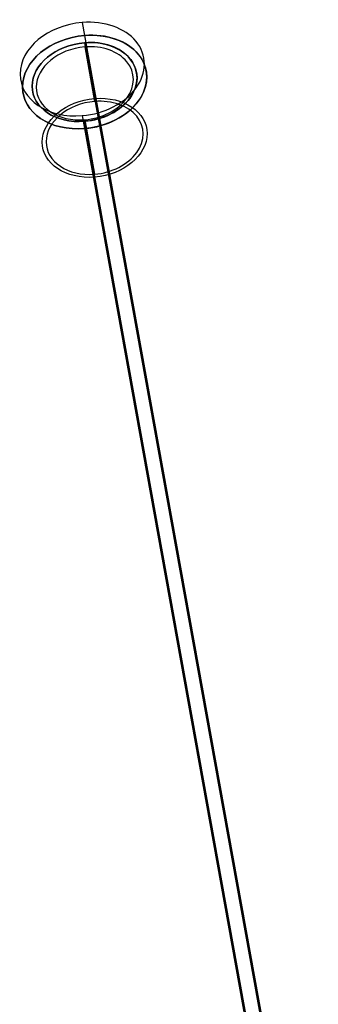
# Model space of a CAD drawing. Units: millimetres. Extents: x -757 to 100, y -394 to 395.
# Drawn here: x -266 to -190, y 143 to 395 of the extents above; entities that cross this region are included whole.
import ezdxf

# ---------------------------------------------------------------- set-up
doc = ezdxf.new("R2010")
doc.units = ezdxf.units.MM

# ---------------------------------------------------------------- blocks, each defined once
blk = doc.blocks.new('2t01')
at = {"color": 7}
for p, q in [((-390.68, 438.52, 249.84), (-59.64, 807.09, 190.08)), ((-366.87, 417.14, 249.84), (-35.83, 785.7, 190.08)), ((-388.82, 436.85, 249.84), (-84.31, 775.87, 194.87)), ((-368.73, 418.81, 249.84), (-64.23, 757.83, 194.87)), ((-388.82, 436.85, 249.84), (-374.56, 452.73, 247.27)), ((-387.75, 436.55, 249.78), (-373.81, 452.06, 247.27)), ((-394, 434.83, 250.44), (-390.68, 438.52, 249.84)), ((-369.15, 419.85, 249.78), (-355.21, 435.36, 247.27)), ((-368.73, 418.81, 249.84), (-354.47, 434.69, 247.27)), ((-370.19, 413.45, 250.44), (-366.87, 417.14, 249.84))]:
    blk.add_line(p, q, dxfattribs=at)
at = {"color": 7, "extrusion": (-0.663414, -0.738606, 0.119764)}
for centre, radius, start, end in [((-567.68, 255.85, -56.29), 13.5, 0, 180), ((-567.68, 255.85, -56.29), 13.5, 180, 0), ((-567.68, 255.85, -34.79), 16, 180, 0), ((-567.68, 255.85, -34.79), 16, 360, 180), ((-567.68, 255.85, -34.79), 13.5, 180, 0), ((-567.68, 255.85, -34.79), 13.5, 0, 180)]:
    blk.add_arc(centre, radius, start, end, dxfattribs=at)
at = {"color": 7, "extrusion": (0.663414, 0.738606, -0.119764)}
for centre, radius, start, end in [((567.68, 255.85, 56.29), 12.5, 180, 0), ((567.68, 255.85, 56.29), 12.5, 360, 180), ((567.68, 255.85, 34.79), 16, 180, 0), ((567.68, 255.85, 34.79), 16, 0, 180), ((567.68, 255.85, 29.79), 16, 0, 180), ((567.68, 255.85, 34.79), 13.5, 180, 0), ((567.68, 255.85, 34.79), 13.5, 0, 180), ((567.68, 255.85, 35.29), 12.5, 180, 0), ((567.68, 255.85, 35.29), 12.5, 0, 180), ((567.68, 255.85, 29.79), 16, 180, 0)]:
    blk.add_arc(centre, radius, start, end, dxfattribs=at)

msp = doc.modelspace()

# ---------------------------------------------------------------- block references
at = {"extrusion": (-1, 0, 0)}
msp.add_blockref('2t01', (0, 0), dxfattribs=at)

doc.saveas('drawing.dxf')
